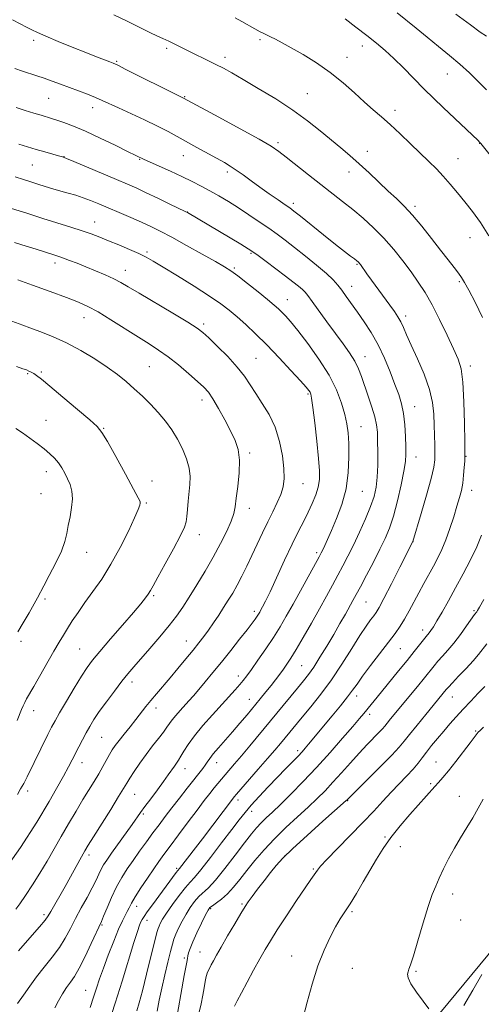
# Model space of a CAD drawing. Extents: x 2169800 to 2172700, y 294800 to 297700.
# Drawn here: x 2170775 to 2170946, y 295066 to 295431 of the extents above; entities that cross this region are included whole.
import ezdxf

# ---------------------------------------------------------------- set-up
doc = ezdxf.new("R2010")
doc.units = 0
doc.header["$MEASUREMENT"] = 0
for name, color, linetype, lineweight in [('BREAKLINE DTM HARD', 7, 'Continuous', 0), ('CONTOUR INDEX', 41, 'Continuous', 13), ('CONTOUR INTERMEDIATE', 44, 'Continuous', 0), ('SPOT ELEVATION DTM', 2, 'Continuous', 13)]:
    doc.layers.add(name, color=color, linetype=linetype, lineweight=lineweight)

msp = doc.modelspace()

# ---------------------------------------------------------------- linework, layer by layer
at = {"layer": 'BREAKLINE DTM HARD'}
msp.add_polyline3d([(2170898.121, 295000, 1079.08), (2170911.51, 295023.25, 1078.54), (2170930.82, 295063.1, 1077.93), (2170951.57, 295088.19, 1076.28), (2170984.51, 295122.12, 1075.76), (2171008.97, 295149.81, 1074.91), (2171042.39, 295179, 1074.1), (2171076.92, 295213.97, 1072.97), (2171110.37, 295245.27, 1072.31), (2171142.21, 295273.94, 1071.84), (2171180.39, 295305.72, 1071.36), (2171209.04, 295330.74, 1071.74), (2171228.14, 295347.95, 1071.46), (2171263.68, 295378.17, 1068.86)], dxfattribs=at)
at = {"layer": 'CONTOUR INDEX', "flags": 128}
for points, elevation in [([(2170948.023, 295424.858), (2170945.781, 295426.417), (2170942.135, 295429.0241), (2170936.671, 295433.076)], 1080), ([(2170818.6919, 295063.917), (2170819.534, 295066.914), (2170820.72, 295071.399), (2170822.286, 295077.546), (2170826.135, 295092.9151), (2170826.574, 295094.495), (2170826.895, 295095.358), (2170827.362, 295096.352), (2170828.215, 295097.858), (2170829.688, 295100.134), (2170831.884, 295103.271), (2170834.3899, 295106.674), (2170836.661, 295109.58), (2170838.3681, 295111.54), (2170840.039, 295113.368), (2170842.416, 295116.194), (2170845.969, 295120.746), (2170850.067, 295126.146), (2170853.807, 295131.114), (2170856.551, 295134.719), (2170858.726, 295137.44), (2170861.027, 295140.107), (2170863.966, 295143.341), (2170867.321, 295146.935), (2170870.688, 295150.471), (2170873.72, 295153.598), (2170878.324, 295158.313), (2170879.818, 295159.898), (2170881.017, 295161.245), (2170882.2311, 295162.674), (2170891.017, 295173.241), (2170894.043, 295176.919), (2170896.651, 295180.1809), (2170898.5289, 295182.683), (2170900.163, 295184.976), (2170902.237, 295187.838), (2170905.21, 295191.777), (2170911.821, 295200.413), (2170914.271, 295203.697), (2170916.146, 295206.397), (2170917.778, 295209.0421), (2170919.444, 295212.042), (2170922.988, 295218.767), (2170924.83, 295222.167), (2170928.408, 295228.623), (2170930.042, 295231.641), (2170931.587, 295234.778), (2170933.089, 295238.3501), (2170934.572, 295242.526), (2170935.96, 295246.879), (2170937.155, 295250.832), (2170938.083, 295253.988), (2170938.77, 295256.655), (2170939.267, 295259.318), (2170939.621, 295262.293), (2170939.859, 295265.212), (2170940.002, 295267.536), (2170940.0711, 295269.071), (2170940.08, 295270.994), (2170940.041, 295274.824), (2170939.953, 295281.478), (2170939.754, 295289.468), (2170939.366, 295296.702), (2170938.698, 295301.688), (2170937.597, 295305.327), (2170935.896, 295309.121), (2170933.516, 295314.162), (2170930.734, 295319.904), (2170927.917, 295325.393), (2170925.327, 295329.9259), (2170922.82, 295333.803), (2170920.1459, 295337.575), (2170917.112, 295341.658), (2170913.742, 295345.917), (2170910.116, 295350.0839), (2170906.317, 295353.937), (2170902.444, 295357.46), (2170898.598, 295360.686), (2170894.829, 295363.687), (2170886.769, 295369.927), (2170882.169, 295373.548), (2170873.9271, 295380.116), (2170871.229, 295382.2109), (2170868.413, 295384.091), (2170863.952, 295386.681), (2170856.941, 295390.556), (2170848.964, 295394.899), (2170835.94, 295401.949), (2170834.2749, 295402.771), (2170814.669, 295412.58), (2170811.587, 295414.098), (2170809.975, 295414.837), (2170808.679, 295415.343), (2170806.715, 295416.087), (2170803.792, 295417.215), (2170799.788, 295418.793), (2170794.764, 295420.812), (2170789.5149, 295422.962), (2170785.017, 295424.856), (2170781.9551, 295426.222), (2170779.843, 295427.254), (2170777.907, 295428.259), (2170775.521, 295429.477), (2170772.664, 295430.874)], 1090), ([(2170774.92, 295086.189), (2170779.118, 295090.951), (2170782.675, 295095.009), (2170784.787, 295097.538), (2170785.918, 295099.137), (2170786.852, 295100.761), (2170792.118, 295110.049), (2170798.213, 295120.964), (2170799.467, 295123.174), (2170800.727, 295125.285), (2170802.6431, 295128.379), (2170808.997, 295138.554), (2170811.929, 295143.274), (2170814.951, 295148.224), (2170816.091, 295150.052), (2170817.717, 295152.555), (2170819.785, 295155.611), (2170822.115, 295158.873), (2170824.517, 295162.025), (2170826.751, 295164.859), (2170828.5701, 295167.201), (2170829.826, 295168.955), (2170830.777, 295170.364), (2170831.783, 295171.751), (2170833.115, 295173.363), (2170834.6899, 295175.142), (2170837.947, 295178.718), (2170839.6451, 295180.622), (2170841.616, 295182.907), (2170844.008, 295185.766), (2170846.813, 295189.186), (2170849.984, 295193.103), (2170853.409, 295197.374), (2170856.717, 295201.532), (2170859.469, 295205.03), (2170861.3449, 295207.47), (2170862.5, 295209.035), (2170863.206, 295210.059), (2170863.707, 295210.843), (2170864.138, 295211.574), (2170864.605, 295212.408), (2170865.239, 295213.578), (2170866.274, 295215.626), (2170867.966, 295219.168), (2170873.351, 295230.786), (2170876.171, 295236.766), (2170878.52, 295241.544), (2170880.446, 295245.336), (2170882.106, 295248.641), (2170883.6099, 295251.855), (2170884.882, 295254.973), (2170885.8, 295257.888), (2170886.267, 295260.648), (2170886.302, 295263.917), (2170885.954, 295268.514), (2170885.294, 295274.847), (2170884.508, 295281.689), (2170883.807, 295287.403), (2170883.344, 295290.78), (2170883.044, 295292.33), (2170882.773, 295292.989), (2170882.337, 295293.631), (2170881.306, 295294.866), (2170879.191, 295297.24), (2170875.697, 295301.071), (2170871.326, 295305.769), (2170866.773, 295310.52), (2170862.617, 295314.6561), (2170858.956, 295318.11), (2170855.767, 295320.966), (2170852.9071, 295323.375), (2170849.749, 295325.764), (2170845.544, 295328.626), (2170839.883, 295332.249), (2170833.725, 295336.084), (2170828.367, 295339.378), (2170824.714, 295341.593), (2170822.098, 295343.067), (2170819.457, 295344.355), (2170816.006, 295345.884), (2170812.066, 295347.553), (2170808.236, 295349.134), (2170804.928, 295350.461), (2170801.8159, 295351.635), (2170798.388, 295352.822), (2170794.234, 295354.159), (2170783.858, 295357.402), (2170777.946, 295359.281), (2170772.25, 295361.12)], 1100), ([(2170774.63, 295204.321), (2170776.579, 295207.651), (2170778.795, 295211.393), (2170780.709, 295214.669), (2170781.947, 295216.914), (2170784.237, 295221.351), (2170786.296, 295225.212), (2170788.674, 295229.7971), (2170790.742, 295234.195), (2170792.039, 295237.732), (2170792.775, 295240.701), (2170793.3271, 295243.634), (2170793.968, 295246.918), (2170794.55, 295250.355), (2170794.8181, 295253.6011), (2170794.59, 295256.394), (2170793.953, 295258.807), (2170793.065, 295260.993), (2170792.055, 295263.075), (2170790.929, 295265.052), (2170789.663, 295266.894), (2170788.219, 295268.596), (2170786.499, 295270.268), (2170784.389, 295272.047), (2170781.845, 295274.018), (2170779.086, 295276.046), (2170776.401, 295277.942), (2170773.955, 295279.585)], 1110), ([(2170880.181, 295061.541), (2170881.667, 295067.156), (2170883.566, 295073.886), (2170885.718, 295080.63), (2170887.966, 295086.479), (2170890.171, 295091.282), (2170892.198, 295095.078), (2170893.978, 295098.008), (2170895.704, 295100.626), (2170897.633, 295103.589), (2170899.942, 295107.364), (2170902.478, 295111.674), (2170907.3791, 295120.1539), (2170909.832, 295124.107), (2170912.689, 295128.1609), (2170916.128, 295132.45), (2170919.756, 295136.653), (2170928.968, 295147.019), (2170930.363, 295148.561), (2170931.939, 295150.362), (2170933.999, 295152.873), (2170936.696, 295156.324), (2170941.99, 295163.23), (2170943.507, 295165.172), (2170945.048, 295167.092), (2170945.682, 295167.807), (2170946.936, 295169.054)], 1080)]:
    msp.add_lwpolyline(points, dxfattribs=dict(at, elevation=elevation))
at = {"layer": 'CONTOUR INTERMEDIATE', "flags": 128}
for points, elevation in [([(2170946.604, 295320.667), (2170943.846, 295326.35), (2170941.52, 295330.819), (2170939.974, 295333.694), (2170938.874, 295335.543), (2170937.716, 295337.1699), (2170936.0769, 295339.263), (2170933.861, 295342.037), (2170931.054, 295345.594), (2170927.7059, 295349.911), (2170924.125, 295354.466), (2170920.684, 295358.617), (2170917.637, 295361.916), (2170914.766, 295364.709), (2170911.731, 295367.535), (2170904.619, 295374.276), (2170900.969, 295377.657), (2170897.524, 295380.693), (2170894.127, 295383.563), (2170886.518, 295389.871), (2170881.8671, 295393.536), (2170876.386, 295397.49), (2170870.065, 295401.617), (2170863.635, 295405.551), (2170858.013, 295408.863), (2170853.85, 295411.259), (2170850.7199, 295412.988), (2170847.9331, 295414.433), (2170844.953, 295415.901), (2170838.969, 295418.791), (2170836.44, 295420.05), (2170832.716, 295421.94), (2170831.511, 295422.525), (2170830.536, 295422.97), (2170828.271, 295423.973), (2170826.382, 295424.854), (2170823.521, 295426.244), (2170814.831, 295430.558), (2170810.174, 295432.815)], 1088), ([(2170948.946, 295350.987), (2170945.807, 295355.911), (2170942.86, 295359.969), (2170940.051, 295363.531), (2170937.333, 295366.895), (2170934.688, 295370.0759), (2170932.106, 295373.018), (2170929.541, 295375.724), (2170926.798, 295378.445), (2170919.97, 295385.041), (2170916.073, 295388.764), (2170912.377, 295392.197), (2170909.163, 295395.036), (2170906.161, 295397.617), (2170902.965, 295400.436), (2170899.249, 295403.848), (2170894.993, 295407.638), (2170890.258, 295411.451), (2170885.18, 295414.971), (2170880.195, 295418.046), (2170875.812, 295420.562), (2170872.425, 295422.447), (2170869.947, 295423.779), (2170868.173, 295424.679), (2170866.872, 295425.287), (2170865.696, 295425.823), (2170864.275, 295426.533), (2170862.335, 295427.59), (2170857.5, 295430.318), (2170855.045, 295431.686)], 1086), ([(2170953.041, 295376.334), (2170946.008, 295385.127), (2170945.753, 295385.418), (2170945.525, 295385.651), (2170944.942, 295386.216), (2170932.045, 295398.412), (2170928.536, 295401.797), (2170924.877, 295405.415), (2170917.304, 295413.106), (2170913.753, 295416.61), (2170910.5301, 295419.58), (2170907.349, 295422.283), (2170903.827, 295425.102), (2170899.774, 295428.261), (2170895.774, 295431.342)], 1084), ([(2170948.042, 295404.943), (2170944.982, 295408.069), (2170941.748, 295411.246), (2170938.239, 295414.479), (2170934.395, 295417.7699), (2170930.318, 295421.1029), (2170926.152, 295424.459), (2170922.059, 295427.783), (2170915.069, 295433.483)], 1082), ([(2170808.324, 295059.515), (2170810.706, 295066.847), (2170813.225, 295074.952), (2170817.56, 295089.213), (2170818.868, 295093.337), (2170819.667, 295095.63), (2170820.181, 295096.8771), (2170820.644, 295097.807), (2170821.338, 295098.914), (2170822.5549, 295100.636), (2170824.471, 295103.245), (2170833.294, 295115.139), (2170833.863, 295115.87), (2170834.5239, 295116.662), (2170840.393, 295124.284), (2170842.964, 295127.659), (2170854.407, 295142.844), (2170854.745, 295143.255), (2170855.518, 295144.155), (2170863.629, 295153.429), (2170867.03, 295157.341), (2170869.715, 295160.471), (2170871.8, 295162.943), (2170879.853, 295172.638), (2170883.05, 295176.508), (2170886.751, 295181.182), (2170890.689, 295186.544), (2170894.598, 295192.382), (2170898.211, 295198.083), (2170901.2621, 295202.936), (2170903.559, 295206.415), (2170905.201, 295208.727), (2170906.36, 295210.266), (2170907.263, 295211.519), (2170908.358, 295213.346), (2170910.148, 295216.7009), (2170912.909, 295222.094), (2170916.0179, 295228.242), (2170920.788, 295237.743), (2170923.864, 295248.0999), (2170925.867, 295254.955), (2170927.5881, 295261.1129), (2170928.583, 295265.23), (2170928.973, 295267.936), (2170929.02, 295270.349), (2170928.95, 295273.362), (2170928.727, 295280.827), (2170928.587, 295284.842), (2170928.126, 295289.171), (2170926.986, 295294.085), (2170924.968, 295299.685), (2170922.51, 295305.383), (2170920.2129, 295310.421), (2170918.528, 295314.23), (2170917.328, 295317.001), (2170916.337, 295319.117), (2170915.295, 295320.954), (2170914.008, 295322.877), (2170912.296, 295325.245), (2170905.476, 295334.561), (2170903.824, 295336.865), (2170901.415, 295340.297), (2170901.083, 295340.738), (2170900.83, 295341.034), (2170900.5501, 295341.309), (2170900.073, 295341.707), (2170899.215, 295342.371), (2170897.7821, 295343.462), (2170895.533, 295345.192), (2170892.219, 295347.79), (2170887.807, 295351.301), (2170879.231, 295358.175), (2170876.823, 295360.088), (2170875.256, 295361.268), (2170873.543, 295362.456), (2170870.939, 295364.229), (2170867.67, 295366.4781), (2170864.202, 295368.924), (2170860.936, 295371.313), (2170858.001, 295373.488), (2170855.457, 295375.316), (2170853.277, 295376.743), (2170851.072, 295378.033), (2170840.886, 295383.651), (2170833.62, 295387.712), (2170830.258, 295389.54), (2170826.345, 295391.532), (2170821.529, 295393.838), (2170811.885, 295398.313), (2170805.908, 295401.104), (2170803.384, 295402.198), (2170800.43, 295403.373), (2170797.134, 295404.624), (2170790.45, 295407.117), (2170787.329, 295408.266), (2170784.403, 295409.301), (2170781.6739, 295410.207), (2170776.341, 295411.92), (2170773.53, 295412.868)], 1092), ([(2170801.42, 295065.198), (2170802.685, 295068.955), (2170803.777, 295072.34), (2170804.895, 295075.762), (2170806.29, 295079.757), (2170808.11, 295084.624), (2170810.109, 295089.712), (2170811.94, 295094.135), (2170813.337, 295097.235), (2170814.353, 295099.278), (2170815.119, 295100.758), (2170815.799, 295102.1509), (2170816.676, 295103.849), (2170818.065, 295106.223), (2170820.148, 295109.475), (2170822.589, 295113.126), (2170824.917, 295116.528), (2170826.831, 295119.265), (2170828.687, 295121.839), (2170831.01, 295124.986), (2170834.136, 295129.184), (2170837.659, 295133.887), (2170840.986, 295138.294), (2170843.651, 295141.78), (2170845.706, 295144.422), (2170847.333, 295146.4771), (2170848.707, 295148.186), (2170849.991, 295149.747), (2170851.339, 295151.345), (2170854.866, 295155.442), (2170857.369, 295158.381), (2170860.5151, 295162.124), (2170878.159, 295183.3801), (2170880.394, 295186.098), (2170882.251, 295188.499), (2170884.167, 295191.26), (2170886.464, 295194.868), (2170889.006, 295199.05), (2170891.542, 295203.349), (2170893.853, 295207.354), (2170895.84, 295210.859), (2170898.658, 295215.9059), (2170899.843, 295218.078), (2170901.414, 295221.014), (2170903.645, 295225.227), (2170906.214, 295230.135), (2170908.653, 295234.885), (2170910.609, 295238.901), (2170912.198, 295242.728), (2170913.655, 295247.186), (2170915.139, 295252.773), (2170916.509, 295258.687), (2170917.55, 295263.803), (2170918.109, 295267.356), (2170918.284, 295270.028), (2170918.235, 295272.862), (2170918.087, 295276.618), (2170917.81, 295280.918), (2170917.34, 295285.101), (2170916.6149, 295288.7131), (2170915.588, 295292.131), (2170914.216, 295295.942), (2170912.4709, 295300.545), (2170910.39, 295305.608), (2170908.028, 295310.615), (2170905.456, 295315.144), (2170902.83, 295319.152), (2170900.325, 295322.69), (2170896.142, 295328.492), (2170894.485, 295330.758), (2170893.023, 295332.67), (2170891.312, 295334.591), (2170888.82, 295336.954), (2170885.225, 295340.033), (2170881.042, 295343.45), (2170876.996, 295346.666), (2170873.612, 295349.291), (2170870.612, 295351.53), (2170867.52, 295353.739), (2170863.9819, 295356.183), (2170860.138, 295358.763), (2170856.254, 295361.287), (2170852.546, 295363.602), (2170849.041, 295365.695), (2170845.716, 295367.592), (2170842.506, 295369.335), (2170839.162, 295371.047), (2170835.391, 295372.87), (2170831.077, 295374.869), (2170821.404, 295379.256), (2170815.285, 295382.225), (2170810.718, 295384.456), (2170805.15, 295387.13), (2170799.6769, 295389.655), (2170795.182, 295391.563), (2170791.709, 295392.888), (2170789.092, 295393.786), (2170787.1109, 295394.418), (2170783.273, 295395.569), (2170780.574, 295396.391), (2170777.399, 295397.384), (2170774.04, 295398.472)], 1094), ([(2170788.315, 295065.094), (2170789.664, 295067.694), (2170791.183, 295070.2541), (2170792.704, 295072.548), (2170794.124, 295074.507), (2170795.607, 295076.675), (2170797.386, 295079.753), (2170799.577, 295084.125), (2170801.831, 295088.922), (2170805.574, 295097.082), (2170806.404, 295099.032), (2170807.68, 295102.105), (2170809.332, 295105.929), (2170811.182, 295109.831), (2170813.095, 295113.303), (2170815.107, 295116.48), (2170817.301, 295119.658), (2170819.713, 295123.048), (2170822.219, 295126.516), (2170824.648, 295129.84), (2170826.899, 295132.887), (2170829.139, 295135.869), (2170831.603, 295139.088), (2170834.417, 295142.712), (2170837.29, 295146.375), (2170843.0449, 295153.649), (2170843.993, 295154.938), (2170844.758, 295156.095), (2170845.633, 295157.388), (2170846.933, 295159.08), (2170848.88, 295161.362), (2170854.037, 295167.206), (2170856.796, 295170.417), (2170859.4899, 295173.619), (2170864.352, 295179.475), (2170866.447, 295182.031), (2170868.332, 295184.381), (2170870.025, 295186.559), (2170871.548, 295188.578), (2170872.926, 295190.45), (2170874.229, 295192.274), (2170875.71, 295194.514), (2170877.667, 295197.727), (2170880.283, 295202.246), (2170883.268, 295207.527), (2170886.219, 295212.804), (2170888.813, 295217.471), (2170891.062, 295221.551), (2170893.064, 295225.224), (2170894.925, 295228.699), (2170896.79, 295232.305), (2170898.814, 295236.398), (2170901.07, 295241.17), (2170903.309, 295246.156), (2170905.197, 295250.724), (2170906.4851, 295254.465), (2170907.2481, 295257.845), (2170907.644, 295261.549), (2170907.816, 295266.023), (2170907.8449, 295270.755), (2170907.8, 295274.993), (2170907.705, 295278.232), (2170907.428, 295280.952), (2170906.792, 295283.881), (2170905.7, 295287.534), (2170904.347, 295291.577), (2170901.856, 295298.796), (2170900.715, 295301.728), (2170899.307, 295304.565), (2170897.409, 295307.58), (2170895.021, 295310.934), (2170892.194, 295314.76), (2170889.051, 295319.053), (2170883.539, 295326.657), (2170881.971, 295328.79), (2170880.944, 295330.0411), (2170879.937, 295331.019), (2170878.496, 295332.2469), (2170876.437, 295333.897), (2170873.645, 295336.057), (2170870.1471, 295338.708), (2170866.542, 295341.411), (2170863.571, 295343.623), (2170861.654, 295345.02), (2170859.922, 295346.157), (2170857.182, 295347.813), (2170837.406, 295359.561), (2170836.526, 295360.004), (2170830.932, 295362.725), (2170826.506, 295364.857), (2170822.186, 295366.907), (2170818.623, 295368.545), (2170815.226, 295370.038), (2170811.094, 295371.807), (2170795.325, 295378.506), (2170792.611, 295379.636), (2170791.127, 295380.185), (2170789.736, 295380.59), (2170787.548, 295381.197), (2170784.671, 295382.007), (2170781.459, 295382.932), (2170778.208, 295383.901), (2170774.979, 295384.902)], 1096), ([(2170774.492, 295066.658), (2170776.74, 295069.753), (2170779.02, 295073.062), (2170781.536, 295076.543), (2170784.398, 295080.145), (2170787.347, 295083.788), (2170790.031, 295087.381), (2170792.208, 295090.8779), (2170794.086, 295094.396), (2170795.9799, 295098.097), (2170798.106, 295102.053), (2170800.267, 295105.98), (2170802.165, 295109.506), (2170803.583, 295112.348), (2170804.629, 295114.587), (2170805.493, 295116.393), (2170806.382, 295117.988), (2170807.563, 295119.795), (2170809.323, 295122.289), (2170816.979, 295132.9529), (2170820.063, 295137.3619), (2170821.639, 295139.56), (2170823.809, 295142.501), (2170826.276, 295145.819), (2170828.569, 295148.935), (2170830.325, 295151.392), (2170832.5669, 295154.613), (2170833.375, 295155.724), (2170834.154, 295156.825), (2170835.021, 295158.201), (2170836.118, 295160.094), (2170837.68, 295162.598), (2170839.965, 295165.765), (2170843.095, 295169.558), (2170846.647, 295173.576), (2170855.09, 295182.852), (2170856.765, 295184.751), (2170858.052, 295186.299), (2170859.334, 295187.981), (2170861.057, 295190.362), (2170863.513, 295193.815), (2170866.389, 295197.948), (2170869.219, 295202.18), (2170871.674, 295206.109), (2170873.976, 295210.063), (2170876.485, 295214.549), (2170886.15, 295232.0511), (2170886.922, 295233.511), (2170887.48, 295234.6559), (2170888.209, 295236.225), (2170889.262, 295238.545), (2170890.729, 295241.835), (2170892.611, 295246.227), (2170894.55, 295251.487), (2170896.1, 295257.293), (2170896.928, 295263.293), (2170897.17, 295269.026), (2170897.076, 295274.002), (2170896.838, 295277.929), (2170896.401, 295281.297), (2170895.65, 295284.791), (2170894.45, 295288.967), (2170892.579, 295293.861), (2170889.798, 295299.379), (2170886.036, 295305.318), (2170881.908, 295311.05), (2170878.2, 295315.839), (2170875.508, 295319.155), (2170873.666, 295321.281), (2170872.322, 295322.708), (2170871.096, 295323.912), (2170869.5179, 295325.314), (2170867.095, 295327.326), (2170863.562, 295330.17), (2170859.574, 295333.325), (2170856.016, 295336.082), (2170853.44, 295337.973), (2170851.063, 295339.499), (2170847.769, 295341.402), (2170842.825, 295344.186), (2170837.037, 295347.409), (2170831.591, 295350.391), (2170827.352, 295352.631), (2170823.884, 295354.348), (2170820.428, 295355.939), (2170816.431, 295357.704), (2170812.1599, 295359.552), (2170808.093, 295361.294), (2170804.588, 295362.783), (2170801.549, 295364.023), (2170798.7641, 295365.059), (2170796.0469, 295365.942), (2170793.319, 295366.741), (2170790.5269, 295367.532), (2170787.649, 295368.371), (2170784.772, 295369.236), (2170782.016, 295370.086), (2170779.426, 295370.9059), (2170776.754, 295371.781), (2170773.678, 295372.824)], 1098), ([(2170773.945, 295101.553), (2170775.406, 295103.574), (2170777.506, 295106.661), (2170780.094, 295110.606), (2170782.836, 295114.974), (2170785.474, 295119.409), (2170788.051, 295123.898), (2170790.684, 295128.512), (2170793.441, 295133.259), (2170796.189, 295137.905), (2170798.742, 295142.154), (2170802.873, 295148.927), (2170804.558, 295151.754), (2170806.0751, 295154.412), (2170808.589, 295158.913), (2170809.601, 295160.606), (2170810.679, 295162.202), (2170812.086, 295164.066), (2170813.991, 295166.45), (2170816.179, 295169.15), (2170818.341, 295171.846), (2170822.027, 295176.5991), (2170823.867, 295178.902), (2170825.942, 295181.365), (2170830.964, 295187.206), (2170833.894, 295190.704), (2170836.8421, 295194.282), (2170839.504, 295197.548), (2170841.6689, 295200.237), (2170843.494, 295202.584), (2170845.2319, 295204.948), (2170847.072, 295207.5991), (2170848.965, 295210.436), (2170850.8029, 295213.266), (2170852.511, 295215.964), (2170854.146, 295218.676), (2170855.798, 295221.615), (2170857.541, 295224.946), (2170859.373, 295228.6379), (2170861.272, 295232.612), (2170865.174, 295240.956), (2170867.115, 295244.99), (2170868.9879, 295248.725), (2170870.657, 295252.13), (2170871.969, 295255.203), (2170872.799, 295258.028), (2170873.151, 295261.034), (2170873.061, 295264.739), (2170872.54, 295269.4679), (2170871.515, 295274.782), (2170869.891, 295280.05), (2170867.652, 295284.761), (2170865.115, 295288.883), (2170862.679, 295292.504), (2170860.588, 295295.753), (2170858.474, 295298.924), (2170855.818, 295302.351), (2170852.318, 295306.207), (2170848.56, 295310.012), (2170845.35, 295313.125), (2170843.139, 295315.167), (2170840.964, 295316.808), (2170837.509, 295318.98), (2170831.947, 295322.308), (2170819.54, 295329.659), (2170815.507, 295332.073), (2170812.724, 295333.689), (2170810.157, 295335.0149), (2170807.008, 295336.453), (2170803.439, 295337.978), (2170799.847, 295339.454), (2170796.579, 295340.765), (2170793.775, 295341.861), (2170791.523, 295342.711), (2170789.827, 295343.315), (2170788.345, 295343.805), (2170781.419, 295346.01), (2170777.735, 295347.154), (2170773.38, 295348.477)], 1102), ([(2170771.22, 295118.079), (2170775.581, 295124.471), (2170781.732, 295133.813), (2170786.178, 295141.442), (2170788.979, 295146.287), (2170791.5709, 295150.841), (2170793.452, 295154.258), (2170794.8, 295156.839), (2170797.234, 295161.705), (2170798.586, 295164.364), (2170799.936, 295166.934), (2170801.26, 295169.304), (2170802.783, 295171.773), (2170804.789, 295174.737), (2170807.439, 295178.426), (2170810.379, 295182.382), (2170813.132, 295185.974), (2170815.3911, 295188.797), (2170817.534, 295191.331), (2170823.47, 295198.124), (2170827.184, 295202.444), (2170830.624, 295206.595), (2170833.348, 295210.141), (2170835.658, 295213.4671), (2170838.041, 295217.1641), (2170840.856, 295221.6589), (2170843.932, 295226.728), (2170846.97, 295231.982), (2170849.695, 295237.046), (2170851.941, 295241.592), (2170853.57, 295245.307), (2170854.52, 295248.078), (2170855.043, 295250.596), (2170855.468, 295253.7511), (2170856.018, 295258.138), (2170856.503, 295263.16), (2170856.625, 295267.923), (2170856.145, 295271.791), (2170855.049, 295275.16), (2170853.381, 295278.687), (2170851.239, 295282.796), (2170848.935, 295286.998), (2170846.833, 295290.5709), (2170845.141, 295293.044), (2170843.442, 295294.942), (2170841.158, 295297.0359), (2170837.906, 295299.875), (2170834.07, 295303.11), (2170830.224, 295306.167), (2170826.753, 295308.653), (2170823.282, 295310.902), (2170819.244, 295313.429), (2170809.056, 295319.876), (2170804.32, 295322.763), (2170800.596, 295324.813), (2170797.079, 295326.406), (2170792.636, 295328.124), (2170786.592, 295330.358), (2170780.079, 295332.732), (2170774.683, 295334.685)], 1104), ([(2170774.486, 295144.091), (2170775.6881, 295146.099), (2170776.81, 295148.158), (2170778.064, 295150.63), (2170785.771, 295166.229), (2170787.148, 295168.985), (2170788.403, 295171.357), (2170790.101, 295174.353), (2170792.609, 295178.636), (2170795.507, 295183.4951), (2170798.1831, 295187.8721), (2170800.253, 295191.064), (2170802.266, 295193.779), (2170805.003, 295197.076), (2170808.949, 295201.659), (2170813.411, 295206.805), (2170817.402, 295211.432), (2170820.166, 295214.716), (2170821.867, 295216.855), (2170822.901, 295218.302), (2170823.6819, 295219.5681), (2170824.692, 295221.384), (2170826.431, 295224.537), (2170829.172, 295229.444), (2170832.279, 295235.051), (2170834.887, 295239.934), (2170836.357, 295243.076), (2170836.954, 295245.088), (2170837.164, 295246.9889), (2170837.3909, 295249.562), (2170837.69, 295252.647), (2170838.35, 295258.869), (2170838.448, 295261.833), (2170838.089, 295264.96), (2170837.1071, 295268.401), (2170835.595, 295272.026), (2170833.715, 295275.635), (2170831.597, 295279.069), (2170829.243, 295282.337), (2170826.629, 295285.489), (2170823.753, 295288.559), (2170820.727, 295291.518), (2170817.686, 295294.318), (2170814.689, 295296.951), (2170811.473, 295299.566), (2170807.699, 295302.35), (2170803.137, 295305.41), (2170798.011, 295308.52), (2170792.659, 295311.372), (2170787.432, 295313.717), (2170782.748, 295315.535), (2170779.035, 295316.867), (2170776.4671, 295317.806), (2170771.047, 295319.857)], 1106), ([(2170774.333, 295171.473), (2170775.97, 295175.478), (2170776.574, 295176.902), (2170777.17, 295178.158), (2170777.88, 295179.465), (2170780.553, 295184.077), (2170788.003, 295197.142), (2170789.929, 295200.474), (2170791.495, 295203.104), (2170793.023, 295205.575), (2170794.793, 295208.343), (2170796.91, 295211.515), (2170799.435, 295215.113), (2170802.395, 295219.182), (2170805.67, 295223.86), (2170809.103, 295229.309), (2170812.503, 295235.492), (2170815.54, 295241.579), (2170817.851, 295246.541), (2170819.1871, 295249.629), (2170819.767, 295251.211), (2170819.927, 295251.932), (2170819.862, 295252.501), (2170819.219, 295253.876), (2170817.505, 295257.08), (2170814.478, 295262.647), (2170810.901, 295269.177), (2170807.791, 295274.783), (2170805.787, 295278.1549), (2170804.025, 295280.288), (2170801.266, 295282.752), (2170796.712, 295286.653), (2170791.329, 295291.238), (2170786.529, 295295.29), (2170783.378, 295297.884), (2170781.585, 295299.265), (2170780.519, 295299.9699), (2170779.636, 295300.458), (2170778.7559, 295300.868), (2170777.788, 295301.262), (2170776.513, 295301.743), (2170774.192, 295302.5721)], 1108), ([(2170826.176, 295063.817), (2170826.951, 295067.845), (2170827.8929, 295072.363), (2170829.013, 295077.273), (2170830.16, 295082.026), (2170831.142, 295085.96), (2170831.84, 295088.641), (2170832.421, 295090.536), (2170833.128, 295092.34), (2170834.143, 295094.586), (2170835.431, 295097.163), (2170836.896, 295099.799), (2170838.453, 295102.254), (2170840.051, 295104.423), (2170841.644, 295106.232), (2170845.192, 295109.547), (2170847.808, 295112.381), (2170851.295, 295116.669), (2170855.119, 295121.626), (2170858.57, 295126.165), (2170861.125, 295129.464), (2170863.025, 295131.765), (2170864.697, 295133.578), (2170866.542, 295135.384), (2170868.837, 295137.548), (2170871.833, 295140.408), (2170875.692, 295144.208), (2170880.228, 295148.83), (2170885.1679, 295154.062), (2170890.198, 295159.615), (2170894.843, 295164.8951), (2170898.587, 295169.228), (2170901.088, 295172.156), (2170902.695, 295174.07), (2170909.26, 295182.126), (2170915.563, 295189.798), (2170918.723, 295193.686), (2170921.332, 295196.96), (2170924.792, 295201.376), (2170925.751, 295202.563), (2170926.922, 295203.981), (2170927.533, 295204.813), (2170928.411, 295206.1589), (2170929.737, 295208.354), (2170931.632, 295211.634), (2170933.994, 295215.82), (2170936.662, 295220.632), (2170939.46, 295225.782), (2170942.145, 295230.948), (2170944.456, 295235.804), (2170946.212, 295240.131)], 1088), ([(2170832.835, 295058.027), (2170836.256, 295077.029), (2170837.171, 295081.984), (2170837.376, 295083.362), (2170837.55, 295084.27), (2170837.844, 295085.423), (2170838.409, 295087.078), (2170839.417, 295089.529), (2170840.941, 295092.881), (2170842.648, 295096.476), (2170844.104, 295099.463), (2170845.022, 295101.2381), (2170845.7111, 295102.172), (2170846.628, 295102.884), (2170848.114, 295103.895), (2170850.057, 295105.342), (2170852.228, 295107.267), (2170854.459, 295109.697), (2170856.817, 295112.599), (2170859.426, 295115.922), (2170862.397, 295119.609), (2170865.78, 295123.562), (2170869.611, 295127.673), (2170873.848, 295131.818), (2170878.15, 295135.8039), (2170882.102, 295139.42), (2170885.418, 295142.555), (2170888.34, 295145.481), (2170891.241, 295148.571), (2170894.399, 295152.078), (2170897.706, 295155.789), (2170900.957, 295159.371), (2170903.952, 295162.532), (2170908.412, 295167.088), (2170909.607, 295168.377), (2170910.419, 295169.354), (2170911.285, 295170.455), (2170912.577, 295172.051), (2170922.516, 295184.09), (2170925.1359, 295187.296), (2170928.657, 295191.657), (2170930.123, 295193.384), (2170931.7991, 295195.252), (2170933.745, 295197.452), (2170935.966, 295200.1409), (2170938.399, 295203.343), (2170940.73, 295206.561), (2170943.69, 295210.712), (2170944.479, 295211.757), (2170944.758, 295212.161), (2170945.47, 295213.388), (2170947.048, 295216.244)], 1086), ([(2170841.786, 295063.406), (2170842.501, 295066.569), (2170843.154, 295069.738), (2170843.625, 295072.4761), (2170843.991, 295074.754), (2170844.379, 295076.643), (2170844.888, 295078.226), (2170845.514, 295079.631), (2170846.226, 295080.996), (2170847.042, 295082.509), (2170848.174, 295084.548), (2170849.882, 295087.539), (2170852.282, 295091.669), (2170854.925, 295096.171), (2170857.2171, 295100.038), (2170858.7589, 295102.579), (2170859.939, 295104.364), (2170861.338, 295106.275), (2170863.37, 295108.958), (2170865.781, 295112.099), (2170868.15, 295115.145), (2170870.263, 295117.762), (2170872.741, 295120.4859), (2170876.411, 295124.071), (2170881.713, 295128.934), (2170887.533, 295134.145), (2170896.204, 295141.846), (2170896.478, 295142.113), (2170896.743, 295142.392), (2170897.698, 295143.353), (2170904.053, 295149.631), (2170908.823, 295154.371), (2170913.027, 295158.639), (2170915.744, 295161.572), (2170917.589, 295163.792), (2170919.56, 295166.295), (2170922.367, 295169.769), (2170925.581, 295173.68), (2170933.201, 295182.911), (2170934.012, 295183.837), (2170935.453, 295185.391), (2170937.776, 295187.842), (2170940.539, 295190.778), (2170943.127, 295193.618), (2170945.0931, 295195.936), (2170948.205, 295199.889)], 1084), ([(2170854.8291, 295065.664), (2170855.842, 295067.692), (2170857.374, 295070.5701), (2170859.497, 295074.521), (2170861.906, 295078.978), (2170864.202, 295083.175), (2170866.143, 295086.62), (2170868.113, 295089.911), (2170870.653, 295093.916), (2170874.079, 295099.158), (2170877.803, 295104.772), (2170881.008, 295109.547), (2170883.085, 295112.586), (2170885.528, 295116.076), (2170886.689, 295117.497), (2170889.018, 295120.028), (2170892.883, 295124.013), (2170897.63, 295128.853), (2170902.349, 295133.716), (2170906.337, 295137.946), (2170909.71, 295141.597), (2170912.792, 295144.901), (2170918.628, 295150.935), (2170921.004, 295153.492), (2170922.804, 295155.656), (2170924.3, 295157.648), (2170925.8641, 295159.757), (2170927.776, 295162.1941), (2170929.9599, 295164.857), (2170932.247, 295167.567), (2170934.522, 295170.198), (2170936.87, 295172.841), (2170939.428, 295175.641), (2170942.25, 295178.654), (2170945.0449, 295181.583), (2170947.441, 295184.045)], 1082), ([(2170926.778, 295064.719), (2170924.636, 295067.586), (2170922.17, 295070.923), (2170920.135, 295073.964), (2170919.098, 295076.1221), (2170918.865, 295077.519), (2170919.053, 295078.455), (2170919.379, 295079.333), (2170919.9639, 295080.98), (2170921.03, 295084.326), (2170922.694, 295089.883), (2170924.661, 295096.492), (2170926.533, 295102.575), (2170928.022, 295106.97), (2170929.291, 295110.175), (2170930.611, 295113.104), (2170932.203, 295116.479), (2170934.078, 295120.25), (2170936.1921, 295124.176), (2170938.485, 295128.052), (2170940.815, 295131.825), (2170943.022, 295135.483), (2170944.993, 295138.997), (2170946.822, 295142.29)], 1078), ([(2170939.689, 295065.881), (2170942.993, 295071.613), (2170946.363, 295077.413)], 1076)]:
    msp.add_lwpolyline(points, dxfattribs=dict(at, elevation=elevation))
at = {"layer": 'SPOT ELEVATION DTM'}
for p in [(2170780.46, 295423.35, 1090.35), (2170829.69, 295420.33, 1088.3), (2170864.21, 295423.58, 1086.29), (2170902.15, 295421.19, 1084.62), (2170851.31, 295417.08, 1087.55), (2170896.4, 295417.06, 1085.35), (2170811.25, 295415.58, 1089.84), (2170933.63, 295410.84, 1082.84), (2170786.06, 295401.9, 1092.91), (2170836.42, 295402.47, 1089.9), (2170881.81, 295403.54, 1087.07), (2170802.38, 295398.35, 1092.58), (2170914.17, 295397.37, 1085.5), (2170870.87, 295385.5, 1089.69), (2170945.58, 295385.16, 1084.04), (2170791.67, 295380.25, 1095.97), (2170835.94, 295380.6, 1092.74), (2170903.94, 295382.17, 1087.38), (2170780.05, 295377.23, 1096.92), (2170819.67, 295379.3, 1094.11), (2170937.48, 295379.52, 1085.14), (2170852.2, 295374.52, 1092.37), (2170897.24, 295374.61, 1088.6), (2170876.65, 295362.98, 1091.59), (2170921.63, 295361.91, 1087.64), (2170837.31, 295359.75, 1095.98), (2170803.03, 295356.09, 1099.25), (2170942, 295350.31, 1086.73), (2170822.39, 295344.9, 1099.74), (2170860.89, 295344.45, 1096.18), (2170788.34, 295340.82, 1102.49), (2170900.18, 295340.4, 1092.14), (2170814.47, 295338.21, 1101.32), (2170854.74, 295339.01, 1097.76), (2170937.99, 295333.98, 1088.21), (2170898.18, 295332.25, 1093.32), (2170874.43, 295327.34, 1097.24), (2170799.14, 295320.69, 1104.7), (2170843.39, 295318.35, 1101.67), (2170918.21, 295321.3, 1091.56), (2170862.73, 295305.59, 1101.07), (2170903.13, 295306.24, 1095.3), (2170778.34, 295299.96, 1108.14), (2170783.29, 295300.49, 1107.8), (2170823.36, 295302.55, 1105), (2170942.12, 295302.69, 1089.58), (2170842.78, 295290.11, 1104.56), (2170882.07, 295292.35, 1100.2), (2170921.53, 295287.69, 1093.25), (2170785.05, 295282.6, 1109.19), (2170806.43, 295279.65, 1107.89), (2170901.66, 295280.26, 1097.17), (2170860.48, 295270.47, 1103.69), (2170922.01, 295269.02, 1093.3), (2170940.55, 295269.24, 1089.92), (2170785.21, 295263.59, 1110.6), (2170824.24, 295260.14, 1107.61), (2170880.23, 295259.16, 1101.16), (2170902.18, 295256.34, 1097.11), (2170942.65, 295256.7, 1089.4), (2170783.23, 295255.5, 1111.02), (2170822.25, 295252.06, 1107.82), (2170860.34, 295249.99, 1103.39), (2170841.77, 295240.22, 1105.4), (2170920.82, 295237.68, 1091.99), (2170800.15, 295233.74, 1109.26), (2170885.17, 295233.64, 1098.35), (2170784.68, 295216.44, 1109.74), (2170824.87, 295217.64, 1105.78), (2170903.52, 295215.39, 1093.04), (2170943.49, 295212.19, 1086.2), (2170862.2, 295211.83, 1100.39), (2170924.47, 295204.92, 1088.53), (2170775.83, 295200.73, 1109.68), (2170797.51, 295197.9, 1106.92), (2170836.97, 295200.91, 1102.75), (2170916.14, 295198.01, 1089.07), (2170879.73, 295191.74, 1095.01), (2170856.25, 295187.9, 1098.52), (2170816.92, 295185.71, 1103.51), (2170900.02, 295180.57, 1089.46), (2170935.47, 295180.2, 1083.23), (2170825.81, 295176.12, 1101.46), (2170860.32, 295179.32, 1096.74), (2170780.56, 295175.07, 1107.4), (2170904.79, 295173.72, 1087.57), (2170805.69, 295165.17, 1103.02), (2170944.13, 295167.57, 1080.13), (2170878.14, 295160.24, 1090.38), (2170798.34, 295155.82, 1103.41), (2170848.28, 295155.87, 1095.33), (2170929.42, 295156.14, 1080.85), (2170836.46, 295153.68, 1097.32), (2170927.4, 295148.08, 1080.26), (2170778.32, 295145.35, 1105.58), (2170817.82, 295144.07, 1099.15), (2170938.08, 295143.36, 1078.68), (2170856.07, 295141.99, 1091.53), (2170896.74, 295141.79, 1083.9), (2170821.07, 295136.83, 1097.75), (2170861.16, 295137.83, 1089.44), (2170781.58, 295133.76, 1104.02), (2170910.55, 295128.29, 1080.16), (2170916.19, 295124.78, 1079.3), (2170800.97, 295121.61, 1099.59), (2170873.56, 295121.41, 1083.92), (2170833.38, 295116.73, 1092.29), (2170883.96, 295116.44, 1082.18), (2170935.59, 295107.19, 1077.49), (2170857.65, 295103.54, 1084.19), (2170784.36, 295099.58, 1100.34), (2170818.67, 295102.68, 1093.35), (2170846.01, 295101.81, 1085.79), (2170898.25, 295100.64, 1079.78), (2170805.79, 295095.73, 1095.83), (2170822.47, 295097.5, 1091.42), (2170938.56, 295097.55, 1077.19), (2170842.01, 295085.78, 1084.81), (2170836.28, 295083.52, 1086.29), (2170875.92, 295084.2, 1080.66), (2170898.46, 295079.67, 1079.12), (2170921.93, 295078.56, 1077.84), (2170799.78, 295071.55, 1094.87)]:
    msp.add_point(p, dxfattribs=at)

doc.saveas('drawing.dxf')
